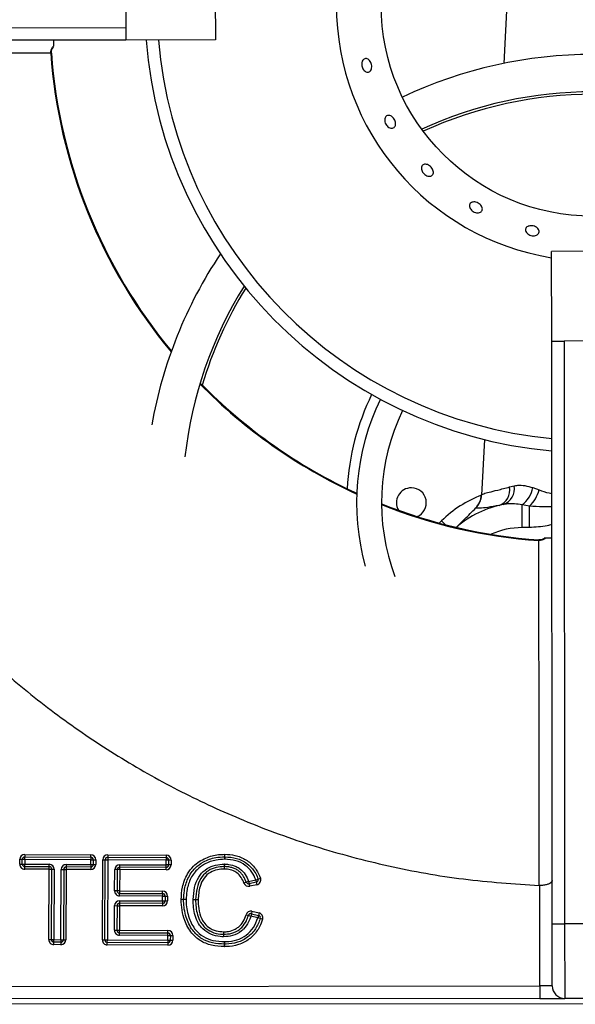
# Model space of a CAD drawing. Units: millimetres. Extents: x -1078 to 2257, y -2972 to 1743.
# Drawn here: x -806 to -694, y -1308 to -1111 of the extents above; entities that cross this region are included whole.
import ezdxf

# ---------------------------------------------------------------- set-up
doc = ezdxf.new("R2010")
doc.units = ezdxf.units.MM
doc.layers.add('PDF_Geometry', color=7, linetype='Continuous')

msp = doc.modelspace()

# ---------------------------------------------------------------- linework, layer by layer
at = {"layer": 'PDF_Geometry', "color": 3, "lineweight": 25}
for p, q in [((-705.828, -1067.894), (-708.482, -1119.337)), ((-766.358, -1104.651), (-766.35, -1114.641)), ((-784.338, -1107.164), (-784.334, -1112.159)), ((-901.217, -1112.259), (-784.334, -1112.159)), ((-784.334, -1112.159), (-784.332, -1114.657)), ((-784.332, -1114.657), (-901.215, -1114.757)), ((-766.35, -1114.641), (-784.332, -1114.657)), ((-799.247, -1117.284), (-799.393, -1117.294)), ((-688.891, -1157.033), (-698.881, -1157.041)), ((-698.866, -1175.023), (-698.881, -1157.041)), ((-698.866, -1175.023), (-696.368, -1175.021)), ((-698.765, -1291.906), (-698.866, -1175.023)), ((-691.373, -1175.017), (-696.368, -1175.021)), ((-696.368, -1175.021), (-696.268, -1291.904)), ((-722.258, -1191.706), (-722.258, -1191.707)), ((-715.722, -1193.88), (-715.722, -1193.88)), ((-712.374, -1194.783), (-712.949, -1205.915)), ((-707.309, -1204.304), (-706.415, -1204.081)), ((-702.656, -1204.427), (-701.408, -1204.891)), ((-704.813, -1212.448), (-704.817, -1207.876)), ((-703.344, -1208.134), (-704.817, -1207.876)), ((-703.34, -1212.446), (-703.344, -1208.134)), ((-721.412, -1211.546), (-720.971, -1211.109)), ((-720.228, -1211.858), (-720.971, -1211.109)), ((-703.34, -1212.446), (-704.813, -1212.448)), ((-701.446, -1214.918), (-701.456, -1215.064)), ((-805.591, -1279.962), (-805.586, -1278.99)), ((-805.586, -1278.99), (-805.087, -1278.993)), ((-805.092, -1279.965), (-805.087, -1278.993)), ((-805.087, -1278.993), (-804.587, -1278.996)), ((-804.587, -1278.996), (-804.592, -1279.968)), ((-804.587, -1278.996), (-804.584, -1278.496)), ((-791.351, -1279.064), (-804.587, -1278.996)), ((-804.582, -1277.997), (-804.584, -1278.496)), ((-804.584, -1278.496), (-791.349, -1278.564)), ((-804.582, -1277.997), (-791.346, -1278.065)), ((-791.356, -1280.036), (-791.351, -1279.064)), ((-791.349, -1278.564), (-791.351, -1279.064)), ((-791.351, -1279.064), (-790.852, -1279.066)), ((-791.349, -1278.564), (-791.346, -1278.065)), ((-790.852, -1279.066), (-790.857, -1280.038)), ((-790.852, -1279.066), (-790.352, -1279.069)), ((-790.352, -1279.069), (-790.357, -1280.041)), ((-789.025, -1295.159), (-788.942, -1279.076)), ((-788.942, -1279.076), (-788.443, -1279.079)), ((-788.525, -1295.162), (-788.443, -1279.079)), ((-788.443, -1279.079), (-787.943, -1279.081)), ((-787.943, -1279.081), (-788.026, -1295.164)), ((-787.941, -1278.582), (-787.943, -1279.081)), ((-776.24, -1279.141), (-787.943, -1279.081)), ((-787.938, -1278.082), (-787.941, -1278.582)), ((-787.941, -1278.582), (-776.238, -1278.642)), ((-787.938, -1278.082), (-776.235, -1278.142)), ((-776.245, -1280.113), (-776.24, -1279.141)), ((-776.238, -1278.642), (-776.24, -1279.141)), ((-775.741, -1279.144), (-776.24, -1279.141)), ((-776.235, -1278.142), (-776.238, -1278.642)), ((-775.741, -1279.144), (-775.746, -1280.116)), ((-775.241, -1279.147), (-775.741, -1279.144)), ((-775.241, -1279.147), (-775.246, -1280.119)), ((-764.454, -1278.484), (-764.46, -1277.984)), ((-764.454, -1278.484), (-764.447, -1278.983)), ((-764.447, -1278.983), (-764.436, -1278.484)), ((-764.436, -1278.484), (-764.424, -1277.984)), ((-805.591, -1279.962), (-805.092, -1279.965)), ((-805.092, -1279.965), (-804.592, -1279.968)), ((-804.597, -1280.967), (-804.595, -1280.467)), ((-799.683, -1280.992), (-804.597, -1280.967)), ((-804.595, -1280.467), (-804.592, -1279.968)), ((-799.681, -1280.492), (-804.595, -1280.467)), ((-804.592, -1279.968), (-799.678, -1279.993)), ((-799.756, -1295.104), (-799.683, -1280.992)), ((-799.683, -1280.992), (-799.681, -1280.492)), ((-799.683, -1280.992), (-799.184, -1280.994)), ((-799.681, -1280.492), (-799.678, -1279.993)), ((-799.256, -1295.106), (-799.184, -1280.994)), ((-799.184, -1280.994), (-798.684, -1280.997)), ((-798.684, -1280.997), (-798.757, -1295.109)), ((-797.347, -1295.116), (-797.274, -1281.004)), ((-797.274, -1281.004), (-796.775, -1281.007)), ((-796.775, -1281.007), (-796.847, -1295.119)), ((-796.775, -1281.007), (-796.275, -1281.009)), ((-796.275, -1281.009), (-796.348, -1295.121)), ((-796.273, -1280.51), (-796.275, -1281.009)), ((-791.361, -1281.035), (-796.275, -1281.009)), ((-796.27, -1280.01), (-796.273, -1280.51)), ((-791.359, -1280.535), (-796.273, -1280.51)), ((-796.27, -1280.01), (-791.356, -1280.036)), ((-791.359, -1280.535), (-791.361, -1281.035)), ((-791.356, -1280.036), (-791.359, -1280.535)), ((-791.356, -1280.036), (-790.857, -1280.038)), ((-790.857, -1280.038), (-790.357, -1280.041)), ((-786.565, -1285.316), (-786.543, -1281.059)), ((-786.044, -1281.062), (-786.543, -1281.059)), ((-786.044, -1281.062), (-786.066, -1285.319)), ((-785.544, -1281.065), (-786.044, -1281.062)), ((-785.544, -1281.065), (-785.566, -1285.322)), ((-785.544, -1281.065), (-785.542, -1280.565)), ((-776.25, -1281.112), (-785.544, -1281.065)), ((-785.542, -1280.565), (-785.539, -1280.066)), ((-776.248, -1280.613), (-785.542, -1280.565)), ((-785.539, -1280.066), (-776.245, -1280.113)), ((-776.25, -1281.112), (-776.248, -1280.613)), ((-776.248, -1280.613), (-776.245, -1280.113)), ((-775.746, -1280.116), (-776.245, -1280.113)), ((-775.246, -1280.119), (-775.746, -1280.116)), ((-764.577, -1279.955), (-764.573, -1280.454)), ((-764.573, -1280.454), (-764.569, -1280.954)), ((-764.556, -1280.454), (-764.569, -1280.954)), ((-764.543, -1279.955), (-764.556, -1280.454)), ((-760.139, -1283.583), (-760.607, -1283.756)), ((-759.67, -1283.41), (-760.139, -1283.583)), ((-759.67, -1283.41), (-758.233, -1283.109)), ((-759.67, -1283.41), (-759.568, -1283.899)), ((-758.131, -1283.598), (-759.568, -1283.899)), ((-758.233, -1283.109), (-757.762, -1282.941)), ((-758.233, -1283.109), (-758.131, -1283.598)), ((-758.131, -1283.598), (-758.028, -1284.087)), ((-757.762, -1282.941), (-757.292, -1282.774)), ((-786.066, -1285.319), (-786.565, -1285.316)), ((-785.566, -1285.322), (-786.066, -1285.319)), ((-785.566, -1285.322), (-785.569, -1285.821)), ((-785.566, -1285.322), (-776.929, -1285.366)), ((-776.932, -1285.865), (-776.929, -1285.366)), ((-759.568, -1283.899), (-759.466, -1284.388)), ((-758.028, -1284.087), (-759.466, -1284.388)), ((-701.269, -1284.253), (-701.346, -1284.252)), ((-701.252, -1304.396), (-701.269, -1284.253)), ((-785.576, -1287.293), (-785.579, -1287.792)), ((-785.576, -1287.293), (-776.939, -1287.337)), ((-785.571, -1286.321), (-785.569, -1285.821)), ((-776.934, -1286.365), (-785.571, -1286.321)), ((-785.569, -1285.821), (-776.932, -1285.865)), ((-776.939, -1287.337), (-776.942, -1287.836)), ((-776.939, -1287.337), (-776.934, -1286.365)), ((-776.939, -1287.337), (-776.44, -1287.34)), ((-776.932, -1285.865), (-776.934, -1286.365)), ((-776.934, -1286.365), (-776.435, -1286.368)), ((-776.435, -1286.368), (-776.44, -1287.34)), ((-776.44, -1287.34), (-775.94, -1287.342)), ((-776.435, -1286.368), (-775.935, -1286.37)), ((-775.935, -1286.37), (-775.94, -1287.342)), ((-770.306, -1287.086), (-770.806, -1287.089)), ((-770.805, -1287.053), (-770.306, -1287.068)), ((-770.306, -1287.068), (-769.807, -1287.083)), ((-769.807, -1287.083), (-770.306, -1287.086)), ((-786.606, -1293.2), (-786.58, -1288.286)), ((-786.58, -1288.286), (-786.081, -1288.289)), ((-786.081, -1288.289), (-786.106, -1293.203)), ((-786.081, -1288.289), (-785.581, -1288.292)), ((-785.581, -1288.292), (-785.607, -1293.206)), ((-785.579, -1287.792), (-785.581, -1288.292)), ((-776.944, -1288.336), (-785.581, -1288.292)), ((-776.942, -1287.836), (-785.579, -1287.792)), ((-776.942, -1287.836), (-776.944, -1288.336)), ((-758.999, -1289.408), (-759.114, -1289.894)), ((-758.999, -1289.408), (-757.581, -1289.746)), ((-760.191, -1290.107), (-759.711, -1290.243)), ((-759.711, -1290.243), (-759.23, -1290.379)), ((-759.114, -1289.894), (-759.23, -1290.379)), ((-757.813, -1290.717), (-759.23, -1290.379)), ((-759.114, -1289.894), (-757.697, -1290.231)), ((-757.697, -1290.231), (-757.813, -1290.717)), ((-757.336, -1290.868), (-757.813, -1290.717)), ((-757.581, -1289.746), (-757.697, -1290.231)), ((-756.86, -1291.019), (-757.336, -1290.868)), ((-786.606, -1293.2), (-786.106, -1293.203)), ((-786.106, -1293.203), (-785.607, -1293.206)), ((-785.609, -1293.705), (-785.607, -1293.206)), ((-785.607, -1293.206), (-775.875, -1293.256)), ((-775.877, -1293.755), (-775.875, -1293.256)), ((-764.713, -1293.532), (-764.727, -1294.031)), ((-764.713, -1293.532), (-764.705, -1294.031)), ((-698.765, -1291.906), (-696.268, -1291.904)), ((-698.755, -1304.394), (-698.765, -1291.906)), ((-691.273, -1291.9), (-696.268, -1291.904)), ((-696.268, -1291.904), (-696.255, -1306.889)), ((-799.756, -1295.104), (-799.256, -1295.106)), ((-799.256, -1295.106), (-798.757, -1295.109)), ((-798.762, -1296.108), (-798.759, -1295.608)), ((-798.759, -1295.608), (-798.757, -1295.109)), ((-797.349, -1295.616), (-798.759, -1295.608)), ((-798.757, -1295.109), (-797.347, -1295.116)), ((-797.349, -1295.616), (-797.352, -1296.115)), ((-797.347, -1295.116), (-797.349, -1295.616)), ((-797.347, -1295.116), (-796.847, -1295.119)), ((-796.847, -1295.119), (-796.348, -1295.121)), ((-789.025, -1295.159), (-788.525, -1295.162)), ((-788.525, -1295.162), (-788.026, -1295.164)), ((-788.028, -1295.664), (-788.026, -1295.164)), ((-788.026, -1295.164), (-775.885, -1295.227)), ((-785.612, -1294.205), (-785.609, -1293.705)), ((-775.88, -1294.255), (-785.612, -1294.205)), ((-785.609, -1293.705), (-775.877, -1293.755)), ((-775.885, -1295.227), (-775.887, -1295.726)), ((-775.885, -1295.227), (-775.88, -1294.255)), ((-775.885, -1295.227), (-775.385, -1295.229)), ((-775.88, -1294.255), (-775.877, -1293.755)), ((-775.88, -1294.255), (-775.38, -1294.257)), ((-775.38, -1294.257), (-775.385, -1295.229)), ((-775.385, -1295.229), (-774.886, -1295.232)), ((-775.38, -1294.257), (-774.881, -1294.26)), ((-774.881, -1294.26), (-774.886, -1295.232)), ((-764.727, -1294.031), (-764.742, -1294.53)), ((-764.705, -1294.031), (-764.698, -1294.531)), ((-764.493, -1295.504), (-764.502, -1296.004)), ((-764.485, -1296.004), (-764.493, -1295.504)), ((-797.352, -1296.115), (-798.762, -1296.108)), ((-788.031, -1296.163), (-788.028, -1295.664)), ((-775.89, -1296.226), (-788.031, -1296.163)), ((-775.887, -1295.726), (-788.028, -1295.664)), ((-775.887, -1295.726), (-775.89, -1296.226)), ((-764.512, -1296.503), (-764.502, -1296.004)), ((-764.477, -1296.503), (-764.485, -1296.004)), ((-901.937, -1304.568), (-701.252, -1304.396)), ((-698.755, -1304.394), (-701.252, -1304.396)), ((-701.252, -1304.396), (-701.25, -1306.893)), ((-915.235, -1308.076), (429.419, -1306.923)), ((-701.25, -1306.893), (-901.935, -1307.065)), ((-701.25, -1306.893), (-696.255, -1306.889)), ((-691.26, -1306.885), (-696.255, -1306.889))]:
    msp.add_line(p, q, dxfattribs=at)
msp.add_circle((-690.636, -1107.541), 42.458, dxfattribs=at)
for centre, radius, start, end in [((-690.636, -1107.541), 51.449, 99.31837, 260.77983), ((-690.636, -1107.541), 89.91, 184.53742, 264.76062), ((-690.636, -1107.541), 87.413, 184.66593, 264.60907), ((-693.927, -1109.584), 105.748, 184.18119, 219.75359), ((-693.927, -1109.584), 105.601, 184.18119, 219.70674), ((-690.551, -1207.441), 89.91, 64.90046, 115.19775), ((-690.551, -1207.441), 82.418, 65.42913, 114.66908), ((-690.551, -1207.441), 81.918, 65.50184, 114.59636), ((-690.551, -1207.441), 89.91, 146.30011, 170.02538), ((-690.551, -1207.441), 82.418, 148.20219, 173.58696), ((-690.551, -1207.441), 81.918, 148.32337, 163.26495), ((-693.927, -1109.584), 105.748, 224.42609, 245.38525), ((-693.927, -1109.584), 105.601, 224.38261, 245.35246), ((-690.551, -1207.441), 49.451, 153.98227, 176.75652), ((-690.551, -1207.441), 47.453, 154.10462, 195.5834), ((-690.551, -1207.441), 42.458, 154.19829, 200.45526), ((-727.014, -1207.472), 2.997, 90.0491, 210.11421), ((-727.014, -1207.472), 2.997, 292.53357, 90.0491), ((-710.57, -1204.891), 3.313, 290.89214, 10.20496), ((-709.658, -1204.703), 3.303, 290.32292, 10.86739), ((-707.976, -1203.496), 5.4, 305.79281, 350.07744), ((-704.801, -1227.433), 22.977, 110.77478, 134.72802), ((-716.939, -1205.709), 3.996, 314.72802, 357.07554), ((-716.895, -1205.688), 3.98, 314.73904, 357.20834), ((-707.561, -1203.417), 6.327, 311.79918, 346.5249), ((-693.927, -1109.584), 105.601, 248.2795, 265.91702), ((-693.927, -1109.584), 105.748, 248.31179, 265.91702), ((-704.801, -1227.433), 19.98, 100.70168, 131.25079), ((-704.801, -1227.433), 14.985, 90.0491, 114.47983), ((-804.587, -1278.996), 0.999, 89.70537, 179.70537), ((-804.587, -1278.996), 0.5, 89.70537, 179.70537), ((-791.351, -1279.064), 0.5, 359.70537, 89.70537), ((-791.351, -1279.064), 0.999, 359.70537, 89.70537), ((-787.943, -1279.081), 0.999, 89.70537, 179.70537), ((-787.943, -1279.081), 0.5, 89.70537, 179.70537), ((-776.24, -1279.141), 0.5, 359.70537, 89.70537), ((-776.24, -1279.141), 0.999, 359.70537, 89.70537), ((-764.447, -1278.983), 0.999, 88.67126, 90.7359), ((-764.447, -1278.983), 0.5, 88.67126, 90.7359), ((-804.592, -1279.968), 0.999, 179.70537, 269.70537), ((-804.592, -1279.968), 0.5, 179.70537, 269.70537), ((-799.683, -1280.992), 0.5, 359.70537, 89.70537), ((-799.683, -1280.992), 0.999, 359.70537, 89.70537), ((-796.275, -1281.009), 0.999, 89.70537, 179.70537), ((-796.275, -1281.009), 0.5, 89.70537, 179.70537), ((-791.356, -1280.036), 0.999, 269.70537, 359.70537), ((-791.356, -1280.036), 0.5, 269.70537, 359.70537), ((-785.544, -1281.065), 0.999, 89.70537, 179.70537), ((-785.544, -1281.065), 0.5, 89.70537, 179.70537), ((-776.245, -1280.113), 0.999, 269.70537, 359.70537), ((-776.245, -1280.113), 0.5, 269.70537, 359.70537), ((-764.569, -1280.954), 0.999, 88.53737, 90.45411), ((-764.569, -1280.954), 0.5, 88.53737, 90.45411), ((-759.67, -1283.41), 0.999, 200.30792, 281.81124), ((-759.67, -1283.41), 0.5, 200.30792, 281.81124), ((-758.233, -1283.109), 0.5, 281.81124, 19.61628), ((-758.233, -1283.109), 0.999, 281.81124, 19.61628), ((-785.566, -1285.322), 0.999, 179.70537, 269.70537), ((-785.566, -1285.322), 0.5, 179.70537, 269.70537), ((-776.934, -1286.365), 0.999, 359.70537, 89.70537), ((-785.581, -1288.292), 0.999, 89.70537, 179.70537), ((-776.939, -1287.337), 0.999, 269.70537, 359.70537), ((-776.939, -1287.337), 0.5, 269.70537, 359.70537), ((-776.934, -1286.365), 0.5, 359.70537, 89.70537), ((-769.807, -1287.083), 0.999, 178.27813, 180.33827), ((-769.807, -1287.083), 0.5, 178.27813, 180.33827), ((-785.581, -1288.292), 0.5, 89.70537, 179.70537), ((-759.23, -1290.379), 0.999, 76.59193, 164.17128), ((-759.23, -1290.379), 0.5, 76.59193, 164.17128), ((-757.813, -1290.717), 0.5, 342.44882, 76.59193), ((-757.813, -1290.717), 0.999, 342.44882, 76.59193), ((-785.607, -1293.206), 0.999, 179.70537, 269.70537), ((-785.607, -1293.206), 0.5, 179.70537, 269.70537), ((-775.88, -1294.255), 0.999, 359.70537, 89.70537), ((-798.757, -1295.109), 0.999, 179.70537, 269.70537), ((-798.757, -1295.109), 0.5, 179.70537, 269.70537), ((-797.347, -1295.116), 0.999, 269.70537, 359.70537), ((-797.347, -1295.116), 0.5, 269.70537, 359.70537), ((-788.026, -1295.164), 0.999, 179.70537, 269.70537), ((-788.026, -1295.164), 0.5, 179.70537, 269.70537), ((-775.885, -1295.227), 0.999, 269.70537, 359.70537), ((-775.885, -1295.227), 0.5, 269.70537, 359.70537), ((-775.88, -1294.255), 0.5, 359.70537, 89.70537), ((-764.713, -1293.532), 0.999, 268.31542, 270.81852), ((-764.713, -1293.532), 0.5, 268.31542, 270.81852), ((-764.493, -1295.504), 0.999, 268.91847, 270.89884), ((-764.493, -1295.504), 0.5, 268.91847, 270.89884), ((-696.257, -1304.391), 2.498, 180.0491, 270.0491)]:
    msp.add_arc(centre, radius, start, end, dxfattribs=at)
for points, knots in [([(-799.393, -1117.294), (-799.384, -1117.076), (-799.365, -1116.636), (-799.091, -1116.158), (-798.881, -1115.924), (-798.816, -1115.852)], [0, 0, 0, 0, 0.40589434, 0.81822747, 1, 1, 1, 1]), ([(-798.817, -1114.669), (-798.817, -1114.719), (-798.817, -1114.804), (-798.817, -1115.324), (-798.816, -1115.722), (-798.816, -1115.852)], [0, 0, 0, 0, 0.4900632, 0.8338022, 1, 1, 1, 1]), ([(-799.393, -1117.294), (-810.826, -1117.293), (-833.896, -1117.289), (-856.951, -1117.298), (-868.581, -1117.303)], [0, 0, 0, 0, 0.4955823, 1, 1, 1, 1]), ([(-799.239, -1117.283), (-799.244, -1117.242), (-799.272, -1117.002), (-799.168, -1116.534), (-798.933, -1116.187), (-798.811, -1116.006)], [0, 0, 0, 0, 0.089944, 0.526999, 1, 1, 1, 1]), ([(-736.864, -1118.88), (-736.799, -1118.769), (-736.668, -1118.547), (-736.368, -1118.374), (-736.033, -1118.348), (-735.691, -1118.479), (-735.381, -1118.751), (-735.138, -1119.134), (-734.987, -1119.583), (-734.946, -1120.049), (-735.02, -1120.478), (-735.201, -1120.823), (-735.47, -1121.045), (-735.798, -1121.119), (-736.147, -1121.037), (-736.478, -1120.809), (-736.751, -1120.458), (-736.936, -1120.025), (-737.009, -1119.56), (-736.975, -1119.164), (-736.895, -1118.959), (-736.864, -1118.88)], [0, 0, 0, 0, 0.0536866, 0.1073735, 0.1610527, 0.2147296, 0.2684159, 0.3221087, 0.3757946, 0.4294708, 0.4831502, 0.5368405, 0.590532, 0.6442135, 0.6978896, 0.7515733, 0.8052656, 0.8589545, 0.9126334, 0.966311, 1, 1, 1, 1]), ([(-730.908, -1130.01), (-730.796, -1130.109), (-730.574, -1130.307), (-730.328, -1130.718), (-730.185, -1131.158), (-730.164, -1131.587), (-730.268, -1131.955), (-730.487, -1132.221), (-730.796, -1132.357), (-731.161, -1132.345), (-731.538, -1132.188), (-731.886, -1131.903), (-732.163, -1131.52), (-732.339, -1131.083), (-732.393, -1130.643), (-732.321, -1130.247), (-732.132, -1129.943), (-731.847, -1129.764), (-731.5, -1129.732), (-731.173, -1129.829), (-730.981, -1129.959), (-730.908, -1130.01)], [0, 0, 0, 0, 0.0536812, 0.1073626, 0.1610383, 0.2147193, 0.2684107, 0.3221012, 0.3757811, 0.4294576, 0.483143, 0.5368356, 0.5905231, 0.6442009, 0.6978795, 0.751568, 0.8052604, 0.8589446, 0.9126208, 0.9663018, 1, 1, 1, 1]), ([(-724.68, -1139.697), (-724.579, -1139.647), (-724.375, -1139.546), (-723.981, -1139.567), (-723.574, -1139.713), (-723.19, -1139.98), (-722.874, -1140.334), (-722.663, -1140.735), (-722.579, -1141.139), (-722.635, -1141.502), (-722.823, -1141.783), (-723.123, -1141.95), (-723.501, -1141.985), (-723.913, -1141.883), (-724.313, -1141.654), (-724.654, -1141.324), (-724.898, -1140.93), (-725.019, -1140.516), (-725.002, -1140.132), (-724.873, -1139.854), (-724.734, -1139.741), (-724.68, -1139.697)], [0, 0, 0, 0, 0.05368426, 0.10736821, 0.16105935, 0.21475011, 0.26843013, 0.32210612, 0.37579123, 0.42948405, 0.48317106, 0.53684824, 0.59052698, 0.64421603, 0.69790823, 0.75159186, 0.80526843, 0.85895018, 0.9126415, 0.96633205, 1, 1, 1, 1]), ([(-714.866, -1147.19), (-714.742, -1147.159), (-714.494, -1147.097), (-714.051, -1147.161), (-713.617, -1147.335), (-713.232, -1147.61), (-712.941, -1147.951), (-712.778, -1148.322), (-712.762, -1148.682), (-712.894, -1148.991), (-713.161, -1149.215), (-713.531, -1149.327), (-713.963, -1149.315), (-714.406, -1149.178), (-714.812, -1148.931), (-715.134, -1148.603), (-715.336, -1148.231), (-715.396, -1147.857), (-715.307, -1147.527), (-715.112, -1147.302), (-714.934, -1147.221), (-714.866, -1147.19)], [0, 0, 0, 0, 0.0536921, 0.1073842, 0.1610735, 0.214752, 0.2684288, 0.3221157, 0.3758086, 0.4294938, 0.4831702, 0.5368504, 0.5905408, 0.6442323, 0.6979142, 0.7515907, 0.8052742, 0.8589663, 0.9126555, 0.9663344, 1, 1, 1, 1]), ([(-703.451, -1151.954), (-703.312, -1151.924), (-703.034, -1151.866), (-702.564, -1151.922), (-702.119, -1152.078), (-701.743, -1152.328), (-701.481, -1152.641), (-701.362, -1152.984), (-701.4, -1153.319), (-701.59, -1153.608), (-701.911, -1153.818), (-702.326, -1153.925), (-702.789, -1153.916), (-703.247, -1153.79), (-703.648, -1153.562), (-703.948, -1153.259), (-704.112, -1152.915), (-704.123, -1152.57), (-703.979, -1152.266), (-703.735, -1152.058), (-703.53, -1151.983), (-703.451, -1151.954)], [0, 0, 0, 0, 0.0536868, 0.107374, 0.161053, 0.2147294, 0.2684156, 0.3221085, 0.3757944, 0.4294711, 0.4831507, 0.5368406, 0.5905323, 0.644215, 0.6978915, 0.7515742, 0.805266, 0.8589558, 0.9126353, 0.966312, 1, 1, 1, 1]), ([(-712.92, -1205.882), (-712.805, -1205.808), (-712.571, -1205.656), (-711.463, -1205.346), (-709.782, -1204.949), (-708.142, -1204.522), (-707.309, -1204.304)], [0, 0, 0, 0, 0.235006, 0.4762625, 0.7338189, 1, 1, 1, 1]), ([(-706.415, -1204.081), (-706.172, -1204.038), (-705.476, -1203.917), (-704.217, -1203.972), (-703.183, -1204.273), (-702.656, -1204.427)], [0, 0, 0, 0, 0.2084708, 0.5972245, 1, 1, 1, 1]), ([(-712.949, -1205.915), (-712.947, -1205.914), (-712.945, -1205.911), (-712.929, -1205.892), (-712.92, -1205.882)], [0, 0, 0, 0, 0.4941071, 1, 1, 1, 1]), ([(-701.408, -1204.891), (-700.749, -1205.124), (-699.928, -1205.414), (-699.019, -1205.572), (-698.839, -1205.603)], [0, 0, 0, 0, 0.8029128, 1, 1, 1, 1]), ([(-718.013, -1212.397), (-717.847, -1212.233), (-717.424, -1211.814), (-716.207, -1210.609), (-714.872, -1209.286), (-714.094, -1208.515)], [0, 0, 0, 0, 0.21198181, 0.54091169, 1, 1, 1, 1]), ([(-709.388, -1207.987), (-710.193, -1208.145), (-711.824, -1208.465), (-713.234, -1208.545), (-714.002, -1208.556), (-714.063, -1208.529), (-714.094, -1208.515)], [0, 0, 0, 0, 0.2879929, 0.5842625, 0.7904433, 1, 1, 1, 1]), ([(-704.817, -1207.876), (-705.83, -1207.742), (-707.102, -1207.572), (-708.272, -1207.762), (-708.511, -1207.8)], [0, 0, 0, 0, 0.795872, 1, 1, 1, 1]), ([(-698.837, -1208.267), (-699.435, -1208.291), (-700.954, -1208.353), (-702.442, -1208.217), (-703.344, -1208.134)], [0, 0, 0, 0, 0.3939543, 1, 1, 1, 1]), ([(-698.834, -1211.873), (-699.141, -1211.944), (-700.619, -1212.287), (-702.137, -1212.376), (-703.34, -1212.446)], [0, 0, 0, 0, 0.2080395, 1, 1, 1, 1]), ([(-700.014, -1214.485), (-700.086, -1214.549), (-700.32, -1214.76), (-700.798, -1215.035), (-701.238, -1215.054), (-701.456, -1215.064)], [0, 0, 0, 0, 0.1817725, 0.5941057, 1, 1, 1, 1]), ([(-700.188, -1214.462), (-700.326, -1214.571), (-700.626, -1214.81), (-701.089, -1214.938), (-701.37, -1214.911), (-701.445, -1214.904)], [0, 0, 0, 0, 0.3837019, 0.8364293, 1, 1, 1, 1]), ([(-700.014, -1214.485), (-699.873, -1214.485), (-699.589, -1214.484), (-699.279, -1214.484), (-699.032, -1214.484), (-698.865, -1214.484), (-698.843, -1214.484), (-698.832, -1214.484)], [0, 0, 0, 0, 0.1812393, 0.3618881, 0.5476198, 0.7709342, 1, 1, 1, 1]), ([(-701.346, -1284.252), (-701.347, -1283.074), (-701.355, -1277.184), (-701.376, -1261.871), (-701.408, -1239.989), (-701.441, -1222.812), (-701.456, -1215.064)], [0, 0, 0, 0, 0.05109, 0.2554502, 0.6641706, 1, 1, 1, 1]), ([(-824.574, -1225.753), (-822.227, -1228.301), (-816.778, -1234.217), (-807.461, -1242.749), (-796.673, -1251.256), (-785.238, -1258.878), (-773.244, -1265.583), (-760.293, -1271.538), (-746.408, -1276.584), (-731.639, -1280.505), (-716.586, -1283.219), (-706.426, -1283.908), (-701.346, -1284.252)], [0, 0, 0, 0, 0.0741834, 0.1721709, 0.2701584, 0.3681459, 0.4661334, 0.5641209, 0.6730907, 0.7820604, 0.8910302, 1, 1, 1, 1]), ([(-773.215, -1287.071), (-773.167, -1286.233), (-773.065, -1284.441), (-772.165, -1282.124), (-770.59, -1280.04), (-768.427, -1278.648), (-766.185, -1278.04), (-764.886, -1277.998), (-764.46, -1277.984)], [0, 0, 0, 0, 0.1770366, 0.3789, 0.5151391, 0.7250362, 0.9098047, 1, 1, 1, 1]), ([(-772.715, -1287.075), (-772.689, -1286.476), (-772.625, -1285.033), (-771.961, -1282.793), (-770.606, -1280.765), (-768.629, -1279.334), (-766.551, -1278.585), (-765.066, -1278.513), (-764.454, -1278.484)], [0, 0, 0, 0, 0.1339012, 0.3230323, 0.5156639, 0.668031, 0.8631249, 1, 1, 1, 1]), ([(-764.447, -1278.983), (-765.03, -1279.011), (-766.435, -1279.077), (-768.389, -1279.78), (-770.24, -1281.117), (-771.505, -1283.018), (-772.131, -1285.133), (-772.191, -1286.505), (-772.216, -1287.078)], [0, 0, 0, 0, 0.13823868, 0.33325528, 0.48334983, 0.67412035, 0.86384386, 1, 1, 1, 1]), ([(-758.233, -1283.109), (-758.466, -1282.58), (-758.958, -1281.467), (-760.337, -1280.083), (-762.245, -1279.131), (-763.699, -1279.033), (-764.447, -1278.983)], [0, 0, 0, 0, 0.2163344, 0.455537, 0.7199157, 1, 1, 1, 1]), ([(-764.436, -1278.484), (-763.645, -1278.539), (-762.091, -1278.646), (-760.033, -1279.668), (-758.7, -1281.042), (-758.053, -1282.19), (-757.829, -1282.769), (-757.762, -1282.941)], [0, 0, 0, 0, 0.2753941, 0.5417569, 0.7826592, 0.9352108, 1, 1, 1, 1]), ([(-764.424, -1277.984), (-763.75, -1278.025), (-762.284, -1278.113), (-760.713, -1278.751), (-759.266, -1279.729), (-758.113, -1280.897), (-757.547, -1282.191), (-757.292, -1282.774)], [0, 0, 0, 0, 0.2203661, 0.4790849, 0.540069, 0.7926997, 1, 1, 1, 1]), ([(-770.805, -1287.053), (-770.746, -1286.252), (-770.631, -1284.697), (-770.03, -1283.037), (-769.148, -1281.759), (-768.09, -1280.777), (-766.364, -1280.048), (-765.162, -1279.985), (-764.577, -1279.955)], [0, 0, 0, 0, 0.2258726, 0.4383661, 0.4847633, 0.6628397, 0.8358639, 1, 1, 1, 1]), ([(-764.573, -1280.454), (-765.119, -1280.482), (-766.228, -1280.538), (-767.812, -1281.203), (-768.773, -1282.095), (-769.584, -1283.27), (-770.142, -1284.833), (-770.25, -1286.301), (-770.306, -1287.068)], [0, 0, 0, 0, 0.1651035, 0.334659, 0.5090015, 0.554148, 0.7671962, 1, 1, 1, 1]), ([(-764.569, -1280.954), (-765.025, -1280.973), (-765.99, -1281.014), (-767.449, -1281.566), (-768.761, -1282.732), (-769.619, -1284.687), (-769.738, -1286.203), (-769.807, -1287.083)], [0, 0, 0, 0, 0.1494782, 0.3163531, 0.5020595, 0.7112733, 1, 1, 1, 1]), ([(-760.607, -1283.756), (-760.772, -1283.37), (-761.102, -1282.597), (-761.797, -1281.827), (-762.658, -1281.284), (-763.536, -1280.997), (-764.265, -1280.966), (-764.569, -1280.954)], [0, 0, 0, 0, 0.2410714, 0.4813735, 0.5804873, 0.8255351, 1, 1, 1, 1]), ([(-760.139, -1283.583), (-760.227, -1283.366), (-760.405, -1282.928), (-760.752, -1282.317), (-761.184, -1281.763), (-761.623, -1281.36), (-762.034, -1281.085), (-762.478, -1280.846), (-763.067, -1280.628), (-763.679, -1280.508), (-764.179, -1280.464), (-764.43, -1280.457), (-764.556, -1280.454)], [0, 0, 0, 0, 0.1209092, 0.2433088, 0.3609377, 0.4817708, 0.5482333, 0.6153348, 0.7412396, 0.8705834, 0.9351873, 1, 1, 1, 1]), ([(-764.543, -1279.955), (-764.276, -1279.965), (-763.463, -1279.995), (-762.373, -1280.299), (-761.205, -1280.998), (-760.283, -1281.991), (-759.873, -1282.939), (-759.67, -1283.41)], [0, 0, 0, 0, 0.1252662, 0.3815093, 0.5181663, 0.7607367, 1, 1, 1, 1]), ([(-698.773, -1283.218), (-698.773, -1283.219), (-698.773, -1283.321), (-698.851, -1283.534), (-699.198, -1283.827), (-699.764, -1284.063), (-700.474, -1284.222), (-701.004, -1284.243), (-701.269, -1284.253)], [0, 0, 0, 0, 0.0029201, 0.1956103, 0.4106351, 0.6111411, 0.8054578, 1, 1, 1, 1]), ([(-764.512, -1296.503), (-765.388, -1296.455), (-767.083, -1296.362), (-769.396, -1295.438), (-771.333, -1293.725), (-772.496, -1291.532), (-773.113, -1289.201), (-773.181, -1287.781), (-773.215, -1287.071)], [0, 0, 0, 0, 0.1807329, 0.3498063, 0.5038794, 0.7066091, 0.8531661, 1, 1, 1, 1]), ([(-772.715, -1287.075), (-772.721, -1287.075), (-772.732, -1287.074), (-772.818, -1287.074), (-772.945, -1287.073), (-773.077, -1287.072), (-773.169, -1287.071), (-773.206, -1287.071), (-773.215, -1287.071)], [0, 0, 0, 0, 0.214634, 0.4292678, 0.6439107, 0.8585732, 0.965592, 1, 1, 1, 1]), ([(-772.216, -1287.078), (-772.225, -1287.078), (-772.262, -1287.078), (-772.354, -1287.077), (-772.486, -1287.076), (-772.613, -1287.075), (-772.699, -1287.075), (-772.71, -1287.075), (-772.715, -1287.075)], [0, 0, 0, 0, 0.0344031, 0.1414268, 0.3560893, 0.5707322, 0.785366, 1, 1, 1, 1]), ([(-764.502, -1296.004), (-765.326, -1295.96), (-766.884, -1295.877), (-769.07, -1295.045), (-770.952, -1293.414), (-772.251, -1290.893), (-772.698, -1288.624), (-772.713, -1287.313), (-772.715, -1287.075)], [0, 0, 0, 0, 0.1795789, 0.3399945, 0.5014761, 0.7130459, 0.9479573, 1, 1, 1, 1]), ([(-772.216, -1287.078), (-772.213, -1287.306), (-772.2, -1288.56), (-771.776, -1290.712), (-770.558, -1293.09), (-768.806, -1294.612), (-766.754, -1295.387), (-765.281, -1295.463), (-764.493, -1295.504)], [0, 0, 0, 0, 0.0528257, 0.2907122, 0.501458, 0.6596036, 0.8177174, 1, 1, 1, 1]), ([(-764.742, -1294.53), (-764.958, -1294.523), (-765.812, -1294.492), (-767.277, -1294.092), (-768.672, -1293.221), (-769.693, -1292.034), (-770.548, -1290.212), (-770.798, -1288.416), (-770.805, -1287.217), (-770.806, -1287.089)], [0, 0, 0, 0, 0.05994638, 0.23682031, 0.41376007, 0.50675465, 0.66744846, 0.9644346, 1, 1, 1, 1]), ([(-770.306, -1287.086), (-770.306, -1287.212), (-770.299, -1288.357), (-770.066, -1290.052), (-769.272, -1291.757), (-768.34, -1292.839), (-767.067, -1293.629), (-765.722, -1293.996), (-764.932, -1294.024), (-764.727, -1294.031)], [0, 0, 0, 0, 0.03759, 0.3418073, 0.5006961, 0.5913086, 0.7642024, 0.938975, 1, 1, 1, 1]), ([(-769.807, -1287.083), (-769.787, -1287.677), (-769.743, -1288.985), (-769.325, -1290.538), (-768.622, -1291.803), (-767.687, -1292.74), (-766.271, -1293.401), (-765.206, -1293.491), (-764.713, -1293.532)], [0, 0, 0, 0, 0.1917282, 0.4218052, 0.5098445, 0.6565249, 0.8410564, 1, 1, 1, 1]), ([(-764.713, -1293.532), (-764.38, -1293.519), (-763.567, -1293.486), (-762.539, -1293.137), (-761.516, -1292.461), (-760.68, -1291.505), (-760.353, -1290.57), (-760.191, -1290.107)], [0, 0, 0, 0, 0.1627518, 0.3973293, 0.5181763, 0.7615202, 1, 1, 1, 1]), ([(-764.705, -1294.031), (-764.155, -1293.996), (-762.984, -1293.921), (-761.76, -1293.281), (-760.781, -1292.405), (-760.132, -1291.495), (-759.836, -1290.615), (-759.711, -1290.243)], [0, 0, 0, 0, 0.2429815, 0.5172164, 0.5889076, 0.8262734, 1, 1, 1, 1]), ([(-759.23, -1290.379), (-759.365, -1290.78), (-759.689, -1291.741), (-760.4, -1292.735), (-761.482, -1293.703), (-762.822, -1294.406), (-764.103, -1294.491), (-764.698, -1294.531)], [0, 0, 0, 0, 0.1708888, 0.410417, 0.4828702, 0.7597308, 1, 1, 1, 1]), ([(-764.493, -1295.504), (-764.396, -1295.503), (-763.58, -1295.491), (-762.031, -1295.284), (-760.089, -1294.291), (-758.591, -1292.701), (-758.073, -1291.382), (-757.813, -1290.717)], [0, 0, 0, 0, 0.0330536, 0.277152, 0.5223743, 0.759516, 1, 1, 1, 1]), ([(-757.336, -1290.868), (-757.615, -1291.575), (-758.171, -1292.99), (-759.783, -1294.697), (-761.868, -1295.765), (-763.523, -1295.99), (-764.386, -1296.002), (-764.485, -1296.004)], [0, 0, 0, 0, 0.2393899, 0.4785402, 0.7259412, 0.9686413, 1, 1, 1, 1]), ([(-756.86, -1291.019), (-757.047, -1291.521), (-757.523, -1292.797), (-758.514, -1294.122), (-759.958, -1295.346), (-761.669, -1296.231), (-763.425, -1296.488), (-764.358, -1296.501), (-764.477, -1296.503)], [0, 0, 0, 0, 0.1593538, 0.4043985, 0.4795461, 0.7224315, 0.9644373, 1, 1, 1, 1])]:
    msp.add_open_spline(points, degree=3, knots=knots, dxfattribs=at)

doc.saveas('drawing.dxf')
